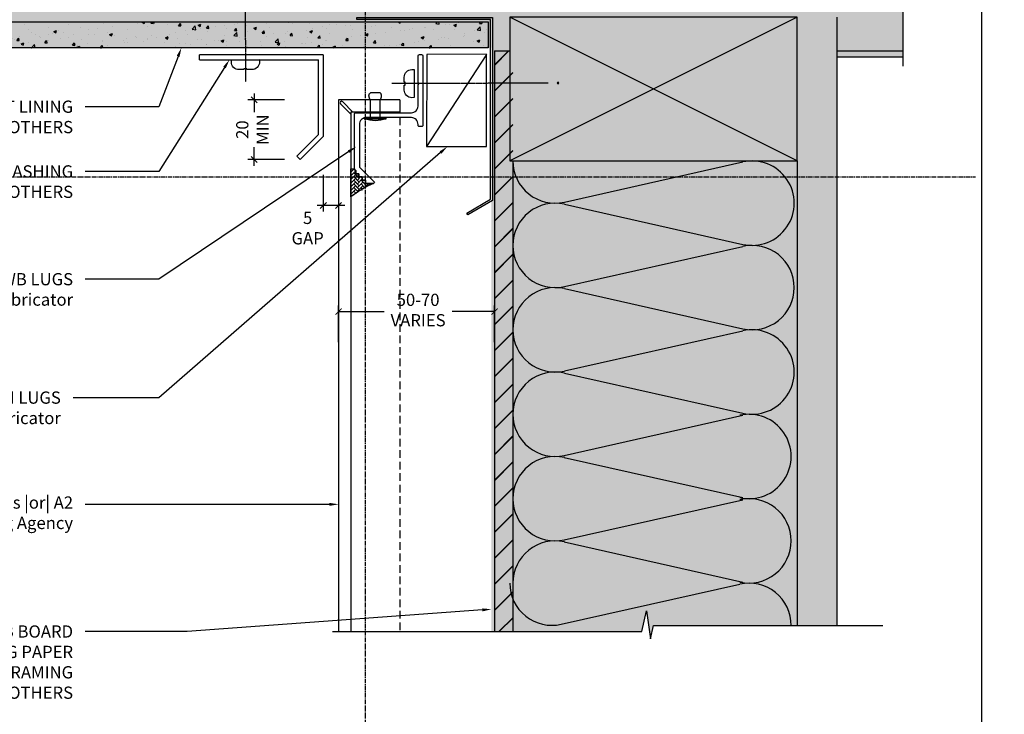
# Model space of a CAD drawing. Units: millimetres. Extents: x -520 to 10522, y -6737 to 3499.
# Drawn here: x 635 to 957, y -5192 to -4965 of the extents above; entities that cross this region are included whole.
import ezdxf
from ezdxf import colors
from ezdxf.entities.mleader import LeaderData, LeaderLine
from ezdxf.enums import TextEntityAlignment as Align
from ezdxf.math import Vec2, Vec3

# ---------------------------------------------------------------- set-up
doc = ezdxf.new("R2010")
doc.units = ezdxf.units.MM
for name, pattern in [('CENTER', [2, 1.25, -0.25, 0.25, -0.25]), ('CENTER2', [1.125, 0.75, -0.125, 0.125, -0.125]), ('DASHED', [0.75, 0.5, -0.25])]:
    doc.linetypes.add(name, pattern=pattern)
doc.layers.get('0').update_dxf_attribs({"linetype": 'CONTINUOUS'})
doc.layers.get('Defpoints').update_dxf_attribs({"linetype": 'CONTINUOUS'})
for name, color, linetype in [('000_ANNOTATION', 1, 'CONTINUOUS'), ('000ARCHITECTURAL', 254, 'CONTINUOUS'), ('002_DETAIL_ACM CUT', 4, 'CONTINUOUS'), ('002_DETAIL_ACM ELEV', 1, 'DASHED'), ('002_DETAIL_ACP PACKERS', 1, 'CONTINUOUS'), ('002_DETAIL_ALI ANGLES CUT', 2, 'CONTINUOUS'), ('002_DETAIL_FIXING C LINE', 3, 'CONTINUOUS'), ('002_DETAIL_FIXING C LINE @ 1', 3, 'CONTINUOUS'), ('002_DETAIL_FIXING C LINE @ 2', 3, 'CONTINUOUS'), ('002_DETAIL_FIXING C LINE @ 5', 3, 'CONTINUOUS'), ('002_DETAIL_FIXINGS', 1, 'CONTINUOUS'), ('002_DETAIL_FLASHINGS (TWO LINE) CUT', 3, 'CONTINUOUS'), ('002_DETAIL_HATCH', 1, 'CONTINUOUS'), ('002_DETAIL_SEALANT  PEF', 1, 'CONTINUOUS'), ('002_DETAIL_X', 1, 'CONTINUOUS'), ('00_TITLE BLOCK LINES', 2, 'CONTINUOUS'), ('_DWG - Sheet', 7, 'CONTINUOUS'), ('CYAN', 4, 'CONTINUOUS'), ('hatch layer', 253, 'CONTINUOUS'), ('Red', 1, 'CONTINUOUS')]:
    doc.layers.add(name, color=color, linetype=linetype)
doc.layers.add('003_DETAIL_OTHERS MINOR', color=1, linetype='CONTINUOUS', transparency=0.1)
doc.layers.add('003_DETAIL_OTHERS TIMBER STRUCTURE CUT', color=3, linetype='CONTINUOUS', transparency=0.1)
doc.layers.add('_Building Agency Blue', color=7, linetype='CONTINUOUS', true_color=0x005d96)
doc.layers.add('_DWG - Defpoints', color=252, linetype='CONTINUOUS', plot=False)
doc.styles.add('Arial', font='arial.ttf')
doc.styles.add('ARIAL 2', font='arial.ttf', dxfattribs={"height": 2})
doc.styles.add('SPS_Txt', font='ARIALN.TTF', dxfattribs={"height": 1.6})
doc.dimstyles.new('DIMS', dxfattribs={"dimscale": 0, "dimtxt": 2, "dimasz": 1, "dimexe": 1, "dimexo": 1, "dimgap": 0.5, "dimtad": 0, "dimdec": 0, "dimtxsty": 'ARIAL 2', "dimblk": 'ARCHTICK', "dimcen": 2.5, "dimclrd": 256, "dimclre": 256, "dimclrt": 7, "dimadec": 0, "dimazin": 0, "dimtfac": 1, "dimtdec": 0, "dimtmove": 2, "dimatfit": 3, "dimfxl": 5, "dimfxlon": 1, "dimlwd": -1, "dimlwe": -1, "dimarcsym": 0})
doc.dimstyles.new('DIMS 2MM', dxfattribs={"dimscale": 0, "dimtxt": 2, "dimasz": 1, "dimexe": 1, "dimexo": 2, "dimgap": 0.5, "dimtad": 0, "dimdec": 0, "dimtxsty": 'ARIAL 2', "dimblk": 'OBLIQUE', "dimcen": 2.5, "dimdle": 1, "dimclrd": 256, "dimclre": 256, "dimclrt": 7, "dimadec": 0, "dimazin": 0, "dimtfac": 1, "dimtdec": 0, "dimtmove": 2, "dimatfit": 3, "dimfxl": 5, "dimfxlon": 1, "dimlwd": -1, "dimlwe": -1, "dimarcsym": 0})

# ---------------------------------------------------------------- blocks, each defined once
blk = doc.blocks.new('S94X47G')
at = {"color": 0, "linetype": 'ByBlock'}
blk.add_lwpolyline([(0, 0), (94, 0), (94, 47), (0, 47)], close=True, dxfattribs=at)
at = {"layer": '002_DETAIL_X', "linetype": 'ByBlock'}
for p, q in [((0, 0), (94, 47)), ((0, 47), (94, 0))]:
    blk.add_line(p, q, dxfattribs=at)
blk = doc.blocks.new('_ArchTick')
at = {"color": 0, "linetype": 'ByBlock', "const_width": 0.15}
blk.add_lwpolyline([(-0.5, -0.5), (0.5, 0.5)], dxfattribs=at)
blk = doc.blocks.new('*D144')
at = {"layer": '000_ANNOTATION', "transparency": 16777216}
for p, q in [((739.5, -5070.61), (739.5, -5058.61)), ((790.51, -5070.61), (790.51, -5058.61)), ((739.5, -5060.61), (754.42, -5060.61)), ((790.51, -5060.61), (776.6, -5060.61))]:
    blk.add_line(p, q, dxfattribs=at)
at = {"layer": 'Defpoints', "color": 0, "lineweight": -2, "transparency": 16777216}
for p in [(739.5, -5060.61), (790.51, -5126.01), (739.5, -5128.96)]:
    blk.add_point(p, dxfattribs=at)
at = {"layer": '000_ANNOTATION', "transparency": 16777216, "xscale": 2, "yscale": 2, "zscale": 2, "rotation": 180}
blk.add_blockref('_ArchTick', (739.5, -5060.61), dxfattribs=at)
at = {"layer": '000_ANNOTATION', "transparency": 16777216, "xscale": 2, "yscale": 2, "zscale": 2}
blk.add_blockref('_ArchTick', (790.51, -5060.61), dxfattribs=at)
at = {"layer": '000_ANNOTATION', "color": 7, "transparency": 16777216, "insert": (765.51, -5060.61), "char_height": 4, "attachment_point": 5, "style": 'ARIAL 2'}
blk.add_mtext('50-70\\PVARIES', dxfattribs=at)
blk = doc.blocks.new('insulation')
at = {"layer": '002_DETAIL_HATCH'}
for p, q in [((16.83, -13.46), (75.17, -0.34)), ((16.83, -14.14), (75.17, -27.26)), ((16.83, -41.06), (75.17, -27.94)), ((16.83, -41.74), (75.17, -54.86)), ((16.83, -68.66), (75.17, -55.54)), ((16.83, -69.34), (75.17, -82.46))]:
    blk.add_line(p, q, dxfattribs=at)
for centre, start, end in [((13.8, 0), 180, 282.6804), ((78.2, -13.8), 257.3196, 102.6804), ((13.8, -27.6), 77.3196, 180), ((13.8, -27.6), 180, 282.6804), ((78.2, -41.4), 0, 102.6804), ((13.8, -55.2), 77.3196, 180), ((78.2, -41.4), 257.3196, 0), ((13.8, -55.2), 180, 282.6804), ((78.2, -69), 257.3196, 102.6804), ((13.8, -82.8), 77.3196, 180)]:
    blk.add_arc(centre, 13.8, start, end, dxfattribs=at)
blk = doc.blocks.new('399_FOLD')
at = {"layer": 'CYAN'}
for p, q in [((-1.35, -0.65), (-4.71, -4)), ((-0.65, -1.35), (-4, -4.71))]:
    blk.add_line(p, q, dxfattribs=at)
blk.add_arc((-1, -1), 0.5, 315, 135, dxfattribs=at)
blk = doc.blocks.new('extrusion joint rivets')
at = {"layer": '002_DETAIL_FIXINGS'}
for p, q in [((0, 3.6), (0, -3.6)), ((0.34, 3.6), (0, 3.6)), ((0.34, 3.6), (0.34, -3.6)), ((-8.13, -1.6), (-8.13, 1.6)), ((0, 1.6), (-5.85, 1.6)), ((0, -1.6), (-5.85, -1.6)), ((0.34, -3.6), (0, -3.6))]:
    blk.add_line(p, q, dxfattribs=at)
for points in [[(-5.85, 1.6), (-5.98, 1.69), (-6.1, 1.77), (-6.22, 1.84), (-6.33, 1.89), (-6.43, 1.93), (-6.53, 1.96), (-6.62, 1.99), (-6.71, 2.01), (-6.8, 2.03), (-6.88, 2.04), (-6.97, 2.05), (-7.05, 2.05), (-7.13, 2.05), (-7.21, 2.05), (-7.29, 2.04), (-7.38, 2.03), (-7.47, 2.01), (-7.56, 1.98), (-7.65, 1.95), (-7.74, 1.9), (-7.84, 1.85), (-7.93, 1.78), (-8.03, 1.7), (-8.13, 1.6)], [(-5.85, -1.6), (-5.98, -1.69), (-6.1, -1.77), (-6.22, -1.84), (-6.33, -1.89), (-6.43, -1.93), (-6.53, -1.96), (-6.62, -1.99), (-6.71, -2.01), (-6.8, -2.03), (-6.88, -2.04), (-6.97, -2.05), (-7.05, -2.05), (-7.13, -2.05), (-7.21, -2.05), (-7.29, -2.04), (-7.38, -2.03), (-7.47, -2.01), (-7.56, -1.98), (-7.65, -1.95), (-7.74, -1.9), (-7.84, -1.85), (-7.93, -1.78), (-8.03, -1.7), (-8.13, -1.6)]]:
    blk.add_lwpolyline(points, dxfattribs=at)
blk.add_arc((-8.98, 0), 10, 338.8998, 21.1002, dxfattribs=at)
blk = doc.blocks.new('DOT')
at = {"layer": '002_DETAIL_FIXING C LINE'}
blk.add_hatch(color=256, dxfattribs=at).paths.add_polyline_path([(0.05, 0, 1), (-0.05, 0, 1)])
blk.add_circle((0, 0), 0.05, dxfattribs=at)
blk = doc.blocks.new('*U1080')
at = {"layer": '002_DETAIL_FIXING C LINE @ 1', "rotation": 359.992640951401}
blk.add_blockref('DOT', (20.82, 59.43, 0), dxfattribs=at)
at = {"layer": '002_DETAIL_FIXING C LINE @ 2', "xscale": 2, "yscale": 2, "zscale": 2, "rotation": 359.992640951401}
blk.add_blockref('DOT', (20.82, 59.43, 0), dxfattribs=at)
at = {"layer": '002_DETAIL_FIXING C LINE @ 5', "xscale": 5, "yscale": 5, "zscale": 5, "rotation": 359.992640951401}
blk.add_blockref('DOT', (20.82, 59.43, 0), dxfattribs=at)
blk = doc.blocks.new('*U72')
at = {"layer": '002_DETAIL_FIXING C LINE', "linetype": 'CENTER', "ltscale": 0.4}
blk.add_line((20.82, 56.18, 0), (20.81, 5.12, 0), dxfattribs=at)
at = {"layer": '002_DETAIL_FIXING C LINE'}
blk.add_circle((20.82, 59.43, 0), 0.25, dxfattribs=at)
at = {"layer": '002_DETAIL_FIXINGS', "elevation": 0}
blk.add_lwpolyline([(21.31, 9.39), (21.31, 9.29), (21.31, 9.21), (21.31, 9.19), (21.31, 9.15), (21.31, 9.14), (21.31, 9.13), (21.31, 9.13), (22.91, 9.13, 0.414214), (25.41, 11.62), (25.41, 12.37), (16.21, 12.38), (16.21, 11.63, 0.414214), (18.71, 9.13), (20.31, 9.13), (20.31, 9.13), (20.31, 9.14), (20.31, 9.15), (20.31, 9.19), (20.31, 9.21), (20.31, 9.29), (20.31, 9.39), (20.31, 9.43), (21.31, 9.43)], format="xyb", close=True, dxfattribs=at)
at = {"layer": '002_DETAIL_FIXING C LINE', "lineweight": -2}
blk.add_blockref('*U1080', (0, 0), dxfattribs=at)
blk = doc.blocks.new('*U895')
at = {"layer": '_DWG - Defpoints', "color": 0, "linetype": 'CENTER2', "transparency": 16777216}
blk.add_line((0, 114.85), (0, -114.85), dxfattribs=at)
blk = doc.blocks.new('*U896')
at = {"layer": '_DWG - Defpoints', "color": 0, "linetype": 'CENTER2', "transparency": 16777216}
blk.add_line((-99.8, 0), (99.8, 0), dxfattribs=at)
blk = doc.blocks.new('*U893')
at = {"layer": '_Building Agency Blue'}
blk.add_lwpolyline([(1, 289.7), (202.6, 289.7), (202.6, 21.95), (1, 21.95)], close=True, dxfattribs=at)
at = {"layer": '_DWG - Defpoints', "linetype": 'CENTER2'}
for name in ['*U895', '*U896']:
    blk.add_blockref(name, (101.8, 162.85), dxfattribs=at)
at = {"style": 'SPS_Txt', "flags": 4}
for tag, height, p in [('SHEET_NUMBER', 2.5, (173.11, 14.95)), ('REVISION', 2.5, (192.98, 14.95)), ('SHEET_TITLE_1', 2, (86.25, 12.51)), ('SHEET_STATUS_1', 2, (136.74, 12.51)), ('SHEET_TITLE_2', 2, (86.25, 8.83)), ('SHEET_STATUS_2', 2, (136.74, 8.83)), ('SHEET_TITLE_3', 2, (86.25, 5.14)), ('SHEET_STATUS_3', 1, (136.74, 5.14))]:
    blk.add_attdef(tag, text='', height=height, dxfattribs=at).set_placement(p, align=Align.MIDDLE_CENTER)
at = {"style": 'SPS_Txt'}
blk.add_attdef('SCALE', text='', height=2, dxfattribs=at).set_placement((193.2, 3.83), align=Align.MIDDLE_CENTER)
at = {"layer": '_DWG - Sheet', "color": 7, "true_color": 0xffffff, "style": 'Arial'}
blk.add_attdef('SYSTEM_TITLE', text='', height=3, dxfattribs=at).set_placement((101.8, 283.2), align=Align.MIDDLE_CENTER)
at = {"layer": '_DWG - Sheet', "style": 'SPS_Txt', "flags": 4}
blk.add_attdef('REV.DATE', text='', height=1.6, dxfattribs=at).set_placement((193.2, 8.95), align=Align.MIDDLE_CENTER)
blk = doc.blocks.new('_Oblique')
at = {"color": 0, "linetype": 'ByBlock', "lineweight": -2}
blk.add_line((-0.5, -0.5), (0.5, 0.5), dxfattribs=at)
blk = doc.blocks.new('*D558')
at = {"layer": '_DWG - Defpoints', "transparency": 16777216}
for p, q in [((711.86, -4989.36), (711.86, -4995.44)), ((721.86, -4991.36), (709.86, -4991.36)), ((711.86, -5012.9), (711.86, -5006.81)), ((721.86, -5010.9), (709.86, -5010.9))]:
    blk.add_line(p, q, dxfattribs=at)
at = {"layer": 'Defpoints', "color": 0, "lineweight": -2, "transparency": 16777216}
for p in [(739.5, -4991.36), (711.86, -5010.9), (726.96, -5010.9)]:
    blk.add_point(p, dxfattribs=at)
at = {"layer": '_DWG - Defpoints', "transparency": 16777216, "xscale": 2, "yscale": 2, "zscale": 2}
for p, rotation in [((711.86, -4991.36), 90), ((711.86, -5010.9), 270)]:
    blk.add_blockref('_Oblique', p, dxfattribs=dict(at, rotation=rotation))
at = {"layer": '_DWG - Defpoints', "color": 7, "lineweight": -2, "transparency": 16777216, "insert": (711.86, -5001.13), "char_height": 4, "attachment_point": 5, "rotation": 90, "style": 'ARIAL 2'}
blk.add_mtext('20\\PMIN', dxfattribs=at)
blk = doc.blocks.new('*D559')
at = {"layer": '_DWG - Defpoints', "transparency": 16777216}
for p, q in [((734.5, -5015.91), (734.5, -5027.91)), ((739.5, -5015.91), (739.5, -5027.91)), ((741.5, -5025.91), (732.5, -5025.91))]:
    blk.add_line(p, q, dxfattribs=at)
at = {"layer": 'Defpoints', "color": 0, "lineweight": -2, "transparency": 16777216}
for p in [(739.5, -4991.92), (734.5, -5003.36), (734.5, -5025.91)]:
    blk.add_point(p, dxfattribs=at)
at = {"layer": '_DWG - Defpoints', "transparency": 16777216, "xscale": 2, "yscale": 2, "zscale": 2, "rotation": 180}
blk.add_blockref('_Oblique', (734.5, -5025.91), dxfattribs=at)
at = {"layer": '_DWG - Defpoints', "transparency": 16777216, "xscale": 2, "yscale": 2, "zscale": 2}
blk.add_blockref('_Oblique', (739.5, -5025.91), dxfattribs=at)
at = {"layer": '_DWG - Defpoints', "color": 7, "lineweight": -2, "transparency": 16777216, "insert": (729.39, -5033.82), "char_height": 4, "attachment_point": 5, "style": 'ARIAL 2'}
blk.add_mtext('5\\PGAP', dxfattribs=at)

msp = doc.modelspace()

# ---------------------------------------------------------------- hatches: boundary and pattern name
at = {"layer": '000ARCHITECTURAL'}
h = msp.add_hatch(dxfattribs=at)
h.set_pattern_fill('AR-CONC', color=256, scale=0.05, style=0)
h.set_pattern_definition([(50, (-769.409, -7856.708), (9.109233, -0.796954), [0.9525, -10.4775]), (355, (-769.409, -7856.708), (-1.76214, 9.552832), [0.762, -8.382]), (100.451, (-768.65, -7856.775), (7.347125, 8.755834), [0.8095, -8.9045]), (46.1842, (-769.409, -7854.168), (13.553952, -2.102116), [1.42875, -15.71625]), (96.6356, (-768.279, -7854.343), (11.87021, 12.37128), [1.21425, -13.35675]), (351.184, (-769.409, -7854.168), (11.87023, 12.371256), [1.143, -12.573]), (21, (-768.139, -7854.803), (7.580744, -5.113276), [0.9525, -10.4775]), (326, (-768.139, -7854.803), (3.090101, 9.209398), [0.762, -8.382]), (71.4514, (-767.507, -7855.229), (10.670825, 4.096143), [0.8095, -8.9045]), (37.5, (-769.4087, -7856.7083), (0.1544302, 4.227752), [0, -8.2804, 0, -8.509, 0, -8.41375]), (7.5, (-769.4087, -7856.7083), (3.340983, 5.009029), [0, -4.8514, 0, -8.0899, 0, -3.20675]), (327.5, (-772.241, -7856.7083), (6.7795298, -0.2864372), [0, -3.175, 0, -9.906, 0, -13.1445]), (317.5, (-773.511, -7856.708), (7.406459, 1.271325), [0, -4.1275, 0, -6.5786, 0, -9.3345])])
h.paths.add_polyline_path([(788.46, -4965.86), (587.77, -4965.86), (587.77, -4974.36), (788.46, -4974.36)])
h = msp.add_hatch(dxfattribs=at)
h.set_pattern_fill('JIS_LC_20', color=256, scale=0.3, style=0)
h.set_pattern_definition([(45, (-6836.2525, -7193.1407), (-4.2426407, 4.2426407), []), (45, (-6836.1325, -7193.1407), (-4.2426407, 4.2426407), [])])
h.paths.add_polyline_path([(790.51, -5165.22), (796.51, -5165.22), (796.51, -5011.36), (796.51, -4975.41), (790.51, -4975.41)])
at = {"layer": '002_DETAIL_SEALANT  PEF'}
h = msp.add_hatch(dxfattribs=at)
h.set_pattern_fill('AR-HBONE', color=256, scale=0.008334, style=0)
h.set_pattern_definition([(45, (-113901.8008, 175370.5014), (7e-16, 1.1974625195), [2.540201603, -0.846733868]), (135, (-113901.2021, 175371.1001), (7e-16, 1.1974625195), [2.540201603, -0.846733868])])
edge = h.paths.add_edge_path()
edge.add_line((750.9, -5018.7), (748.54, -5018.7))
edge.add_arc((748.54, -5018.47), 0.23, 180, 270, ccw=False)
edge.add_line((748.31, -5018.47), (748.31, -5017.64))
edge.add_line((748.31, -5017.64), (747.48, -5017.64))
edge.add_arc((747.48, -5017.41), 0.23, 180, 270, ccw=False)
edge.add_line((747.25, -5017.41), (747.25, -5016.58))
edge.add_line((747.25, -5016.58), (746.41, -5016.58))
edge.add_arc((746.41, -5016.35), 0.23, 180, 270, ccw=False)
edge.add_line((746.18, -5016.35), (746.18, -5015.52))
edge.add_line((746.18, -5015.52), (745.35, -5015.52))
edge.add_arc((745.35, -5015.29), 0.23, 180, 270, ccw=False)
edge.add_line((745.12, -5015.29), (745.12, -5014.46))
edge.add_line((745.12, -5014.46), (744.8, -5014.13))
edge.add_arc((745.01, -5013.92), 0.3, 180, 225, ccw=False)
edge.add_line((744.71, -5013.92), (743.5, -5013.92))
edge.add_line((743.5, -5013.92), (743.5, -5023.12))
edge.add_arc((767.25, -5054.49), 39.35, 114.5489, 127.1233, ccw=False)
at = {"layer": 'hatch layer', "lineweight": -2}
h = msp.add_hatch(color=256, dxfattribs=at)
h.dxf.hatch_style = 1
h.paths.add_polyline_path([(587.77, -4870.36), (587.77, -4926.04), (592.12, -4927.07), (583, -4928.36), (587.77, -4929.41), (587.77, -4974.36), (789.51, -4974.36), (789.51, -5165.22), (838.74, -5165.12), (840.2, -5158.44), (841.49, -5167.56), (842.52, -5163.22), (902.51, -5163.22), (902.51, -4977.36), (924.15, -4977.36), (924.15, -4911.22), (919.37, -4910.18), (928.49, -4908.88), (924.15, -4907.86), (924.15, -4870.36)])

# ---------------------------------------------------------------- linework, layer by layer
at = {"color": 3, "lineweight": 25}
for p, q in [((734.5, -4976.66), (694.07, -4976.66)), ((694.07, -4978.26), (732.9, -4978.26)), ((734.5, -4976.66), (734.5, -5003.36)), ((725.83, -5009.77), (732.9, -5002.7)), ((734.5, -5003.36), (726.96, -5010.9)), ((726.96, -5010.9), (725.83, -5009.77))]:
    msp.add_line(p, q, dxfattribs=at)
at = {"layer": '002_DETAIL_ACM CUT'}
for p, q in [((759.5, -4991.36), (739.5, -4991.36)), ((739.5, -4991.36), (739.5, -5165.22)), ((759.5, -4991.36), (759.5, -4995.36)), ((743.5, -4995.36), (743.5, -5165.22)), ((759.5, -4995.36), (743.5, -4995.36))]:
    msp.add_line(p, q, dxfattribs=at)
at = {"layer": '002_DETAIL_ACM ELEV', "ltscale": 5}
msp.add_line((759.5, -4997.2), (759.5, -5165.22), dxfattribs=at)
at = {"layer": '002_DETAIL_ACP PACKERS'}
msp.add_lwpolyline([(768.32, -4976.55), (768.29, -5006.68), (787.9, -5006.62), (787.9, -4976.49)], close=True, dxfattribs=at)
at = {"layer": '002_DETAIL_ALI ANGLES CUT'}
msp.add_lwpolyline([(744.71, -5013.92), (744.71, -4996, -0.414214), (745.11, -4995.6), (763.31, -4995.6, 0.414214), (765.51, -4993.4), (765.51, -4986.48), (765.91, -4986.08), (765.51, -4985.68), (765.51, -4977, -0.414214), (765.91, -4976.6), (766.71, -4976.6, -0.414214), (767.11, -4977), (767.11, -4999.68, -0.414214), (766.71, -5000.08), (765.91, -5000.08, -0.414214), (765.51, -4999.68), (765.51, -4999.4, 0.414214), (763.31, -4997.2), (748.51, -4997.2, 0.414214), (746.31, -4999.4), (746.31, -5013.38), (751.12, -5018.19, -0.668179), (750.9, -5018.7), (748.54, -5018.7, -0.414214), (748.31, -5018.47), (748.31, -5017.64), (747.48, -5017.64, -0.414214), (747.25, -5017.41), (747.25, -5016.58), (746.41, -5016.58, -0.414214), (746.18, -5016.35), (746.18, -5015.52), (745.35, -5015.52, -0.414214), (745.12, -5015.29), (745.12, -5014.46), (744.8, -5014.13, -0.198912)], format="xyb", close=True, dxfattribs=at)
at = {"layer": '002_DETAIL_FLASHINGS (TWO LINE) CUT'}
for p, q in [((694.07, -4978.26), (694.07, -4976.66)), ((732.9, -5002.7), (732.9, -4978.26))]:
    msp.add_line(p, q, dxfattribs=at)
msp.add_lwpolyline([(781.46, -5028.38), (789.15, -5023.83), (789.15, -4965.16), (745.46, -4965.16), (745.46, -4964.51), (789.8, -4964.46), (789.8, -5024.32), (781.8, -5028.94)], close=True, dxfattribs=at)
at = {"layer": '002_DETAIL_HATCH'}
for p, q in [((813.33, -5107.62), (871.68, -5094.5)), ((813.33, -5108.3), (871.68, -5121.42)), ((813.33, -5135.22), (871.68, -5122.1)), ((813.33, -5135.9), (871.68, -5149.02)), ((812.33, -5162.82), (870.68, -5149.7))]:
    msp.add_line(p, q, dxfattribs=at)
for centre, start, end in [((810.31, -5094.16), 180, 282.6804), ((873.71, -5107.96), 257.3196, 102.6804), ((810.31, -5121.76), 77.3196, 180), ((810.31, -5121.76), 180, 282.6804), ((873.71, -5135.56), 0, 102.6804), ((810.31, -5149.36), 77.3196, 180), ((873.71, -5135.56), 257.3196, 0), ((809.31, -5149.36), 180, 282.6804), ((873.71, -5163.16), 359.7665, 102.6804)]:
    msp.add_arc(centre, 13.8, start, end, dxfattribs=at)
at = {"layer": '002_DETAIL_SEALANT  PEF'}
msp.add_lwpolyline([(743.5, -5013.92), (744.71, -5013.92, 0.198912), (744.8, -5014.13), (745.12, -5014.46), (745.12, -5015.29, 0.414214), (745.35, -5015.52), (746.18, -5015.52), (746.18, -5016.35, 0.414214), (746.41, -5016.58), (747.25, -5016.58), (747.25, -5017.41, 0.414214), (747.48, -5017.64), (748.31, -5017.64), (748.31, -5018.47, 0.414214), (748.54, -5018.7), (750.9, -5018.7, 0.054921), (743.5, -5023.12)], format="xyb", close=True, dxfattribs=at)
at = {"layer": '002_DETAIL_X'}
msp.add_line((787.9, -4976.57), (768.29, -5006.68), dxfattribs=at)
at = {"layer": '003_DETAIL_OTHERS MINOR'}
for p, q in [((902.51, -5163.22), (902.51, -4964.36)), ((790.51, -4975.41), (790.51, -5165.22)), ((790.51, -4975.41), (795.51, -4975.41)), ((902.51, -4975.41), (924.15, -4975.41)), ((902.51, -4977.36), (924.15, -4977.36)), ((796.51, -5011.36), (796.51, -5165.22)), ((889.51, -5011.36), (889.51, -5163.22))]:
    msp.add_line(p, q, dxfattribs=at)
at = {"layer": '00_TITLE BLOCK LINES'}
for p, q in [((924.15, -4980.33), (924.15, -4911.22)), ((838.72, -5165.22), (840.2, -5158.44)), ((840.2, -5158.44), (841.49, -5167.56)), ((841.49, -5167.56), (842.52, -5163.22)), ((842.52, -5163.22), (917.51, -5163.22)), ((737.52, -5165.22), (838.72, -5165.22))]:
    msp.add_line(p, q, dxfattribs=at)
at = {"layer": 'Red'}
for p, q in [((587.77, -4965.86), (788.46, -4965.86)), ((788.46, -4965.86), (788.46, -4974.36)), ((788.46, -4974.36), (587.77, -4974.36))]:
    msp.add_line(p, q, dxfattribs=at)

# ---------------------------------------------------------------- block references
at = {"xscale": 2, "yscale": 2, "zscale": 2}
msp.add_blockref('*U893', (544.62, -5342.26), dxfattribs=at)
at = {"xscale": -1, "rotation": 90}
msp.add_blockref('extrusion joint rivets', (751.5, -4997.2), dxfattribs=at)
at = {"layer": '000_ANNOTATION', "xscale": -1}
for p, rotation in [((729.88, -4990.57, 0), 0.1875808843340998), ((751.91, -5006.92, 0), 270.1875808843341)]:
    msp.add_blockref('*U72', p, dxfattribs=dict(at, rotation=rotation))
at = {"layer": '002_DETAIL_ACM CUT', "rotation": 89.99999999999999}
msp.add_blockref('399_FOLD', (739.5, -4991.36), dxfattribs=at)
at = {"layer": '002_DETAIL_HATCH'}
msp.add_blockref('insulation', (796.51, -5011.36), dxfattribs=at)
at = {"layer": '003_DETAIL_OTHERS TIMBER STRUCTURE CUT', "linetype": 'ByBlock', "rotation": 180}
msp.add_blockref('S94X47G', (889.51, -4964.36), dxfattribs=at)

# ---------------------------------------------------------------- dimensions: what is measured, and where the dimension line sits
at = {"layer": '000_ANNOTATION'}
dim = msp.add_linear_dim(base=(739.5, -5060.61), p1=(790.51, -5126.01), p2=(739.5, -5128.96), text='50-70\\PVARIES', dimstyle='DIMS', override={"dimscale": 0, "dimtix": 0, "dimtofl": 1, "dimtmove": 2, "dimatfit": 3}, dxfattribs=at)
dim.commit()
dim.dimension.update_dxf_attribs({"geometry": '*D144', "text_midpoint": (765.51, -5060.61), "dimtype": 160})
at = {"layer": '_DWG - Defpoints', "lineweight": -2}
dim = msp.add_linear_dim(base=(711.86, -5010.9), p1=(739.5, -4991.36), p2=(726.96, -5010.9), angle=90, text='<>\\PMIN', dimstyle='DIMS 2MM', dxfattribs=at)
dim.commit()
dim.dimension.update_dxf_attribs({"geometry": '*D558', "text_midpoint": (711.86, -5001.13)})
dim = msp.add_linear_dim(base=(734.5, -5025.91), p1=(739.5, -4991.92), p2=(734.5, -5003.36), text='<>\\PGAP', dimstyle='DIMS 2MM', dxfattribs=at)
dim.commit()
dim.dimension.update_dxf_attribs({"geometry": '*D559', "text_midpoint": (729.39, -5033.82), "dimtype": 160})

# ---------------------------------------------------------------- leaders
at = {"layer": '000_ANNOTATION'}
ml = msp.add_multileader_mtext('Standard', dxfattribs=at)
ml.set_content('{\\C0;FULL WEATHER EXPOSURE}', color=7, style='ARIAL 2')
ml.set_leader_properties(color=256, linetype='ByLayer', lineweight=-1)
ml.build(insert=Vec2(0, 0))
ml.multileader.update_dxf_attribs({"dogleg_length": 2, "arrow_head_size": 3, "scale": 2})
ctx = ml.context
ctx.base_point, ctx.scale, ctx.arrow_head_size, ctx.landing_gap_size, ctx.plane_origin = Vec3(1175.82, -5289.04), 2, 3, 4, Vec3(1354.52, -5304.8)
ctx.text_align_type = 2
notes = []
notes.append((ctx, [(0, (0, 0, 0), (0, 0), (1, 0), 1, [])]))
ctx.mtext.insert, ctx.mtext.width, ctx.mtext.alignment, ctx.mtext.flow_direction = Vec3(1254.83, -5287.01), 98.9765, 3, 5
ml = msp.add_multileader_mtext('Standard', dxfattribs=at)
ml.set_content('{\\C0;INTERIOR OR LOW WEATHER EXPOSURE}', color=7, style='ARIAL 2')
ml.set_leader_properties(color=256, linetype='ByLayer', lineweight=-1)
ml.build(insert=Vec2(0, 0))
ml.multileader.update_dxf_attribs({"dogleg_length": 2, "arrow_head_size": 3, "scale": 2})
ctx = ml.context
ctx.base_point, ctx.scale, ctx.arrow_head_size, ctx.landing_gap_size, ctx.plane_origin = Vec3(1673.51, -5288.48), 2, 3, 4, Vec3(1689.58, -5297.19)
notes.append((ctx, [(0, (0, 0, 0), (0, 0), (1, 0), 1, [])]))
ctx.mtext.insert, ctx.mtext.width, ctx.mtext.flow_direction = Vec3(1677.51, -5286.45), 146.9777, 5
ml = msp.add_multileader_mtext('Standard', dxfattribs=at)
ml.set_content('SOFFIT LINING \\P{\\fArial|b1|i0|c0|p34;BY OTHERS}', color=7, style='ARIAL 2')
ml.set_leader_properties(color=256, linetype='ByLayer', lineweight=-1)
ml.build(insert=Vec2(0, 0))
ml.multileader.update_dxf_attribs({"dogleg_length": 2, "arrow_head_size": 3, "scale": 2})
ctx = ml.context
ctx.base_point, ctx.scale, ctx.arrow_head_size, ctx.landing_gap_size, ctx.plane_origin = Vec3(609.22, -4993.65), 2, 3, 4, Vec3(707.21, -4969.69)
ctx.text_align_type = 2
notes.append((ctx, [(0, (1, 1, 0), (680.67, -4993.65), (-1, 0), 24, [(0, [(688.11, -4974.36), (680.67, -4993.65)], 0, [])])]))
ctx.mtext.insert, ctx.mtext.width, ctx.mtext.defined_height, ctx.mtext.alignment, ctx.mtext.flow_direction = Vec3(652.67, -4991.62), 56.935, 21.46, 3, 5
ml = msp.add_multileader_mtext('Standard', dxfattribs=at)
ml.set_content('P/C RAINSCREEN FLASHING \\P{\\fArial|b1|i0|c0|p34;BY OTHERS}', color=7, style='ARIAL 2')
ml.set_leader_properties(color=256, linetype='ByLayer', lineweight=-1)
ml.build(insert=Vec2(0, 0))
ml.multileader.update_dxf_attribs({"dogleg_length": 2, "arrow_head_size": 3, "scale": 2})
ctx = ml.context
ctx.base_point, ctx.scale, ctx.arrow_head_size, ctx.landing_gap_size, ctx.plane_origin = Vec3(602.05, -5014.82), 2, 3, 4, Vec3(731.23, -4970.85)
ctx.text_align_type = 2
notes.append((ctx, [(0, (1, 1, 0), (680.67, -5014.82), (-1, 0), 24, [(0, [(703.81, -4978.26), (680.67, -5014.82)], 0, [])])]))
ctx.mtext.insert, ctx.mtext.width, ctx.mtext.defined_height, ctx.mtext.alignment, ctx.mtext.flow_direction = Vec3(652.67, -5012.78), 56.935, 21.46, 3, 5
ml = msp.add_multileader_mtext('Standard', dxfattribs=at)
ml.set_content('PACKING OR FIXING BRACKET IN LUGS \\P {\\fArial|b1|i0|c0|p34;BY Fabricator }', color=7, style='ARIAL 2')
ml.set_leader_properties(color=256, linetype='ByLayer', lineweight=-1)
ml.build(insert=Vec2(0, 0))
ml.multileader.update_dxf_attribs({"dogleg_length": 2, "arrow_head_size": 3, "scale": 2})
ctx = ml.context
ctx.base_point, ctx.scale, ctx.arrow_head_size, ctx.landing_gap_size, ctx.plane_origin = Vec3(590.18, -5088.76), 2, 3, 4, Vec3(759, -4961.69)
ctx.text_align_type = 2
notes.append((ctx, [(0, (1, 1, 0), (656.67, -5088.76), (-1, 0), 4, [(0, [(775.1, -5006.65), (680.67, -5088.76)], 0, [])])]))
ctx.mtext.insert, ctx.mtext.width, ctx.mtext.alignment, ctx.mtext.flow_direction = Vec3(648.67, -5086.72), 79.9201, 3, 5
ml = msp.add_multileader_mtext('Standard', dxfattribs=at)
ml.set_content('WB LUGS \\P {\\fArial|b1|i0|c0|p34;BY Fabricator }', color=7, style='ARIAL 2')
ml.set_leader_properties(color=256, linetype='ByLayer', lineweight=-1)
ml.build(insert=Vec2(0, 0))
ml.multileader.update_dxf_attribs({"dogleg_length": 2, "arrow_head_size": 3, "scale": 2})
ctx = ml.context
ctx.base_point, ctx.scale, ctx.arrow_head_size, ctx.landing_gap_size, ctx.plane_origin = Vec3(610.4, -5050.04), 2, 3, 4, Vec3(747.62, -4952.65)
ctx.text_align_type = 2
notes.append((ctx, [(0, (1, 1, 0), (680.67, -5050.04), (-1, 0), 24, [(0, [(745.31, -5006.65), (680.67, -5050.04)], 0, [])])]))
ctx.mtext.insert, ctx.mtext.width, ctx.mtext.defined_height, ctx.mtext.alignment, ctx.mtext.flow_direction = Vec3(652.67, -5048.01), 69.5631, 38.51, 3, 5
ml = msp.add_multileader_mtext('Standard', dxfattribs=at)
ml.set_content('Alucobond® Plus |or| A2 \\PBY The Bu{\\fArial|b1|i0|c0|p34;ildin}g Agency{\\fArial|b1|i0|c0|p34; }', color=7, style='ARIAL 2')
ml.set_leader_properties(color=256, linetype='ByLayer', lineweight=-1)
ml.build(insert=Vec2(0, 0))
ml.multileader.update_dxf_attribs({"dogleg_length": 2, "arrow_head_size": 3, "scale": 2})
ctx = ml.context
ctx.base_point, ctx.scale, ctx.arrow_head_size, ctx.landing_gap_size, ctx.plane_origin = Vec3(587.32, -5123.61), 2, 3, 4, Vec3(726.2, -5123.61)
ctx.text_align_type = 2
notes.append((ctx, [(0, (1, 1, 0), (678.58, -5123.61), (-1, 0), 21.92, [(0, [(739.5, -5123.61)], 0, [])])]))
ctx.mtext.insert, ctx.mtext.width, ctx.mtext.alignment, ctx.mtext.flow_direction = Vec3(652.67, -5121.02), 75.4803, 3, 5
ml = msp.add_multileader_mtext('Standard', dxfattribs=at)
ml.set_content('\\A1;SPECIFIED RAB BOARD \\POR BUILDING PAPER \\PON TIMBER FRAMING \\P{\\fArial|b1|i0|c0|p34;BY OTHERS}', color=7, style='ARIAL 2')
ml.set_leader_properties(color=256, linetype='ByLayer', lineweight=-1)
ml.build(insert=Vec2(0, 0))
ml.multileader.update_dxf_attribs({"dogleg_length": 2, "arrow_head_size": 3, "scale": 2})
ctx = ml.context
ctx.base_point, ctx.scale, ctx.arrow_head_size, ctx.landing_gap_size, ctx.plane_origin = Vec3(585.25, -5165.22), 2, 3, 4, Vec3(770.28, -5180.97)
ctx.text_align_type = 2
notes.append((ctx, [(0, (1, 1, 0), (678.58, -5165.22), (-1, 0), 21.92, [(0, [(789.51, -5157.9), (689.99, -5165.22)], 0, [])])]))
ctx.mtext.insert, ctx.mtext.width, ctx.mtext.alignment, ctx.mtext.flow_direction = Vec3(652.67, -5163.18), 98.9765, 3, 5
for ctx, leaders in notes:
    for number, flags, end, landing, length, lines in leaders:
        leader = LeaderData()
        leader.index, (leader.has_last_leader_line, leader.has_dogleg_vector, leader.attachment_direction) = number, flags
        leader.last_leader_point, leader.dogleg_vector, leader.dogleg_length = Vec3(end), Vec3(landing), length
        for number, points, colour, breaks in lines:
            line = LeaderLine()
            line.index, line.vertices, line.color, line.breaks = number, Vec3.list(points), colors.encode_raw_color(colour), breaks
            leader.lines.append(line)
        ctx.leaders.append(leader)

doc.saveas('drawing.dxf')
